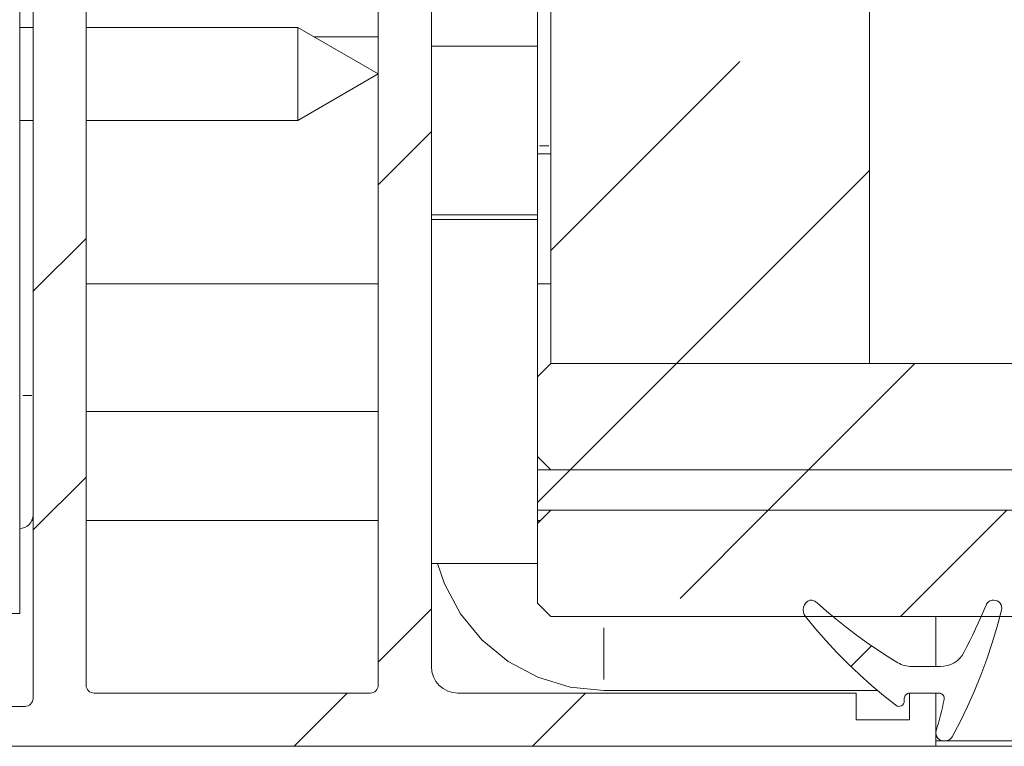
# Model space of a CAD drawing. Units: millimetres. Extents: x 0 to 1189, y 0 to 1820.
# Drawn here: x 559 to 578, y 1343 to 1357 of the extents above; entities that cross this region are included whole.
import ezdxf

# ---------------------------------------------------------------- set-up
doc = ezdxf.new("R2010")
doc.units = ezdxf.units.MM

msp = doc.modelspace()

# ---------------------------------------------------------------- linework, layer by layer
at = {"color": 7, "lineweight": 0}
for points in [[(559.257, 1369.356), (559.257, 1345.856)], [(567.008, 1364.86), (567.008, 1353.268)], [(569.007, 1364.86), (569.007, 1353.268)], [(559.508, 1344.256), (559.508, 1358.77)], [(567.008, 1358.77), (567.008, 1344.856)], [(569.258, 1350.556), (569.258, 1357.556)], [(575.258, 1350.556), (575.258, 1357.556)], [(560.508, 1344.506), (560.508, 1357.456)], [(566.007, 1357.456), (566.007, 1344.506)], [(559.508, 1356.881), (559.257, 1356.881)], [(564.492, 1356.881), (560.508, 1356.881)], [(566.007, 1356.006), (564.492, 1356.881)], [(564.492, 1356.881), (564.492, 1356.843), (564.492, 1356.682), (564.492, 1356.417), (564.492, 1356.09), (564.492, 1355.751), (564.492, 1355.45), (564.492, 1355.234), (564.492, 1355.135)], [(564.795, 1356.706), (566.007, 1356.706)], [(567.008, 1356.531), (569.007, 1356.531)], [(567.008, 1356.531), (569.007, 1356.531)], [(567.008, 1356.531), (569.007, 1356.531)], [(567.008, 1356.531), (569.007, 1356.531)], [(567.008, 1356.531), (569.007, 1356.531)], [(567.008, 1356.531), (569.007, 1356.531)], [(569.258, 1352.682), (572.815, 1356.24)], [(569.258, 1352.682), (572.815, 1356.24)], [(569.258, 1352.682), (572.815, 1356.24)], [(569.258, 1352.682), (572.815, 1356.24)], [(569.258, 1352.682), (572.815, 1356.24)], [(569.258, 1352.682), (572.815, 1356.24)], [(564.492, 1355.131), (566.007, 1356.006)], [(559.257, 1355.131), (559.508, 1355.131)], [(560.508, 1355.131), (564.492, 1355.131)], [(566.007, 1353.922), (567.008, 1354.922)], [(566.007, 1353.922), (567.008, 1354.922)], [(566.007, 1353.922), (567.008, 1354.922)], [(566.007, 1353.922), (567.008, 1354.922)], [(566.007, 1353.922), (567.008, 1354.922)], [(566.007, 1353.922), (567.008, 1354.922)], [(569.007, 1354.506), (569.258, 1354.506)], [(571.622, 1350.556), (575.258, 1354.192)], [(571.622, 1350.556), (575.258, 1354.192)], [(571.622, 1350.556), (575.258, 1354.192)], [(571.622, 1350.556), (575.258, 1354.192)], [(571.622, 1350.556), (575.258, 1354.192)], [(571.622, 1350.556), (575.258, 1354.192)], [(567.008, 1353.356), (569.007, 1353.356)], [(567.008, 1353.356), (569.007, 1353.356)], [(567.008, 1353.356), (569.007, 1353.356)], [(567.008, 1353.356), (569.007, 1353.356)], [(567.008, 1353.356), (569.007, 1353.356)], [(567.008, 1353.356), (569.007, 1353.356)], [(569.007, 1353.268), (567.008, 1353.268)], [(569.007, 1353.268), (569.007, 1350.306)], [(559.507, 1351.912), (560.508, 1352.912)], [(559.507, 1351.912), (560.508, 1352.912)], [(559.507, 1351.912), (560.508, 1352.912)], [(559.507, 1351.912), (560.508, 1352.912)], [(559.507, 1351.912), (560.508, 1352.912)], [(559.507, 1351.912), (560.508, 1352.912)], [(566.007, 1352.056), (560.508, 1352.056)], [(569.258, 1352.056), (569.007, 1352.056)], [(569.258, 1350.556), (569.007, 1350.306)], [(569.258, 1350.556), (575.258, 1350.556)], [(569.258, 1350.556), (609.6, 1350.556)], [(569.622, 1348.556), (571.622, 1350.556)], [(569.622, 1348.556), (571.622, 1350.556)], [(569.622, 1348.556), (571.622, 1350.556)], [(569.622, 1348.556), (571.622, 1350.556)], [(569.622, 1348.556), (571.622, 1350.556)], [(569.622, 1348.556), (571.622, 1350.556)], [(574.112, 1348.556), (576.112, 1350.556)], [(574.112, 1348.556), (576.112, 1350.556)], [(574.112, 1348.556), (576.112, 1350.556)], [(574.112, 1348.556), (576.112, 1350.556)], [(574.112, 1348.556), (576.112, 1350.556)], [(574.112, 1348.556), (576.112, 1350.556)], [(569.007, 1348.806), (569.007, 1350.306)], [(560.508, 1349.656), (566.007, 1349.656)], [(569.007, 1348.806), (569.258, 1348.556)], [(569.007, 1348.806), (569.007, 1348.556)], [(569.007, 1347.942), (569.622, 1348.556)], [(569.007, 1347.942), (569.622, 1348.556)], [(569.007, 1347.942), (569.622, 1348.556)], [(569.007, 1347.942), (569.622, 1348.556)], [(569.007, 1347.942), (569.622, 1348.556)], [(569.007, 1347.942), (569.622, 1348.556)], [(569.007, 1347.796), (569.007, 1348.556)], [(569.007, 1348.556), (609.6, 1348.556)], [(569.258, 1348.556), (609.6, 1348.556)], [(573.352, 1347.796), (574.112, 1348.556)], [(573.352, 1347.796), (574.112, 1348.556)], [(573.352, 1347.796), (574.112, 1348.556)], [(573.352, 1347.796), (574.112, 1348.556)], [(573.352, 1347.796), (574.112, 1348.556)], [(573.352, 1347.796), (574.112, 1348.556)], [(559.507, 1347.422), (560.508, 1348.422)], [(559.507, 1347.422), (560.508, 1348.422)], [(559.507, 1347.422), (560.508, 1348.422)], [(559.507, 1347.422), (560.508, 1348.422)], [(559.507, 1347.422), (560.508, 1348.422)], [(559.507, 1347.422), (560.508, 1348.422)], [(569.007, 1347.796), (609.6, 1347.796)], [(569.258, 1347.796), (569.007, 1347.546)], [(569.007, 1347.796), (569.007, 1347.546)], [(569.258, 1347.796), (609.6, 1347.796)], [(571.693, 1346.137), (573.352, 1347.796)], [(571.693, 1346.137), (573.352, 1347.796)], [(571.693, 1346.137), (573.352, 1347.796)], [(571.693, 1346.137), (573.352, 1347.796)], [(571.693, 1346.137), (573.352, 1347.796)], [(571.693, 1346.137), (573.352, 1347.796)], [(575.843, 1345.796), (577.842, 1347.796)], [(575.843, 1345.796), (577.842, 1347.796)], [(575.843, 1345.796), (577.842, 1347.796)], [(575.843, 1345.796), (577.842, 1347.796)], [(575.843, 1345.796), (577.842, 1347.796)], [(575.843, 1345.796), (577.842, 1347.796)], [(559.257, 1347.456), (559.306, 1347.461), (559.353, 1347.475), (559.396, 1347.498), (559.434, 1347.529), (559.466, 1347.567), (559.488, 1347.611), (559.503, 1347.658), (559.508, 1347.706)], [(559.508, 1347.606), (559.487, 1347.606)], [(566.007, 1347.606), (560.508, 1347.606)], [(569.012, 1347.551), (569.007, 1347.656)], [(569.007, 1346.046), (569.007, 1347.546)], [(569.067, 1347.606), (569.009, 1347.606)], [(569.007, 1346.796), (567.008, 1346.796)], [(570.257, 1344.406), (569.623, 1344.469), (569.014, 1344.654), (568.452, 1344.954), (567.959, 1345.358), (567.555, 1345.851), (567.255, 1346.413), (567.123, 1346.796)], [(574.136, 1346.106), (574.095, 1346.084), (574.06, 1346.053), (574.033, 1346.015), (574.016, 1345.972), (574.009, 1345.925), (574.013, 1345.879), (574.028, 1345.835), (574.053, 1345.795)], [(574.27, 1346.055), (574.256, 1346.066), (574.241, 1346.077), (574.225, 1346.086), (574.208, 1346.093), (574.19, 1346.099), (574.173, 1346.103), (574.155, 1346.105), (574.136, 1346.106)], [(574.27, 1346.055), (574.448, 1345.899), (574.63, 1345.747), (574.816, 1345.599), (575.004, 1345.455), (575.197, 1345.316), (575.392, 1345.182), (575.591, 1345.053), (575.792, 1344.928)], [(577.59, 1346.106), (577.568, 1346.105), (577.546, 1346.1), (577.525, 1346.092), (577.506, 1346.081), (577.489, 1346.067), (577.473, 1346.051), (577.461, 1346.033), (577.451, 1346.013)], [(577.744, 1345.92), (577.749, 1345.954), (577.745, 1345.987), (577.735, 1346.02), (577.717, 1346.049), (577.693, 1346.073), (577.664, 1346.091), (577.632, 1346.102), (577.598, 1346.106)], [(566.007, 1344.942), (567.008, 1345.942)], [(566.007, 1344.942), (567.008, 1345.942)], [(566.007, 1344.942), (567.008, 1345.942)], [(566.007, 1344.942), (567.008, 1345.942)], [(566.007, 1344.942), (567.008, 1345.942)], [(566.007, 1344.942), (567.008, 1345.942)], [(569.007, 1346.046), (569.258, 1345.796)], [(577.744, 1345.92), (577.662, 1345.61), (577.569, 1345.302), (577.467, 1344.998), (577.356, 1344.697), (577.234, 1344.4), (577.104, 1344.107), (576.963, 1343.819), (576.814, 1343.534)], [(577.034, 1345.122), (577.091, 1345.231), (577.147, 1345.341), (577.201, 1345.452), (577.254, 1345.563), (577.305, 1345.674), (577.355, 1345.787), (577.404, 1345.9), (577.451, 1346.013)], [(559.257, 1345.856), (558.458, 1345.856)], [(569.258, 1345.796), (609.6, 1345.796)], [(575.752, 1344.127), (575.519, 1344.313), (575.291, 1344.505), (575.069, 1344.704), (574.853, 1344.91), (574.643, 1345.122), (574.44, 1345.34), (574.243, 1345.565), (574.053, 1345.795)], [(576.508, 1345.796), (576.508, 1345.61), (576.508, 1345.302), (576.508, 1344.998), (576.508, 1344.856)], [(574.905, 1344.859), (575.295, 1345.248)], [(574.905, 1344.859), (575.295, 1345.248)], [(574.905, 1344.859), (575.295, 1345.248)], [(574.905, 1344.859), (575.295, 1345.248)], [(574.905, 1344.859), (575.295, 1345.248)], [(574.905, 1344.859), (575.295, 1345.248)], [(576.593, 1344.856), (576.66, 1344.861), (576.726, 1344.874), (576.79, 1344.897), (576.85, 1344.928), (576.906, 1344.967), (576.956, 1345.013), (576.999, 1345.065), (577.034, 1345.122)], [(567.008, 1344.856), (567.017, 1344.759), (567.046, 1344.665), (567.092, 1344.578), (567.154, 1344.503), (567.23, 1344.441), (567.316, 1344.394), (567.41, 1344.366), (567.507, 1344.356)], [(575.792, 1344.928), (575.822, 1344.911), (575.853, 1344.897), (575.884, 1344.885), (575.917, 1344.874), (575.949, 1344.867), (575.983, 1344.861), (576.016, 1344.858), (576.051, 1344.856)], [(576.051, 1344.856), (576.593, 1344.856)], [(560.508, 1344.506), (560.51, 1344.477), (560.519, 1344.449), (560.533, 1344.423), (560.551, 1344.4), (560.574, 1344.382), (560.6, 1344.368), (560.628, 1344.359), (560.658, 1344.356)], [(565.858, 1344.356), (565.887, 1344.359), (565.915, 1344.368), (565.941, 1344.382), (565.964, 1344.4), (565.982, 1344.423), (565.996, 1344.449), (566.005, 1344.477), (566.007, 1344.506)], [(575.406, 1344.406), (570.257, 1344.406)], [(559.358, 1344.106), (559.387, 1344.109), (559.415, 1344.118), (559.441, 1344.131), (559.463, 1344.15), (559.482, 1344.173), (559.496, 1344.199), (559.505, 1344.227), (559.508, 1344.256)], [(565.858, 1344.356), (560.658, 1344.356)], [(564.422, 1343.356), (565.422, 1344.356)], [(564.422, 1343.356), (565.422, 1344.356)], [(564.422, 1343.356), (565.422, 1344.356)], [(564.422, 1343.356), (565.422, 1344.356)], [(564.422, 1343.356), (565.422, 1344.356)], [(564.422, 1343.356), (565.422, 1344.356)], [(567.507, 1344.356), (575.008, 1344.356)], [(568.912, 1343.356), (569.912, 1344.356)], [(568.912, 1343.356), (569.912, 1344.356)], [(568.912, 1343.356), (569.912, 1344.356)], [(568.912, 1343.356), (569.912, 1344.356)], [(568.912, 1343.356), (569.912, 1344.356)], [(568.912, 1343.356), (569.912, 1344.356)], [(575.008, 1344.356), (575.008, 1343.856)], [(575.913, 1344.206), (575.91, 1344.179), (575.898, 1344.153), (575.88, 1344.132), (575.857, 1344.116), (575.831, 1344.108), (575.803, 1344.107), (575.777, 1344.113), (575.752, 1344.127)], [(576.013, 1344.356), (575.994, 1344.354), (575.975, 1344.349), (575.958, 1344.339), (575.943, 1344.327), (575.93, 1344.312), (575.921, 1344.294), (575.915, 1344.276), (575.913, 1344.256)], [(575.913, 1344.256), (575.913, 1344.206)], [(576.008, 1343.856), (576.008, 1344.356)], [(576.008, 1344.356), (576.508, 1344.356)], [(576.566, 1344.356), (576.013, 1344.356)], [(576.508, 1344.356), (576.508, 1343.356)], [(576.514, 1343.648), (576.534, 1343.721), (576.554, 1343.794), (576.574, 1343.867), (576.593, 1343.94), (576.611, 1344.013), (576.629, 1344.087), (576.647, 1344.16), (576.663, 1344.235)], [(576.663, 1344.235), (576.666, 1344.257), (576.663, 1344.279), (576.656, 1344.3), (576.644, 1344.319), (576.628, 1344.335), (576.609, 1344.346), (576.588, 1344.354), (576.566, 1344.356)], [(557.658, 1344.106), (559.358, 1344.106)], [(575.008, 1343.856), (576.008, 1343.856)], [(576.657, 1343.456), (576.623, 1343.46), (576.59, 1343.472), (576.562, 1343.491), (576.538, 1343.516), (576.52, 1343.546), (576.51, 1343.579), (576.508, 1343.614), (576.514, 1343.648)], [(576.814, 1343.534), (576.804, 1343.517), (576.79, 1343.502), (576.776, 1343.489), (576.759, 1343.477), (576.741, 1343.468), (576.722, 1343.462), (576.703, 1343.458), (576.683, 1343.456)], [(576.508, 1343.356), (556.508, 1343.356)], [(576.657, 1343.456), (576.508, 1343.456)], [(576.508, 1343.356), (609.6, 1343.356)], [(576.683, 1343.456), (576.657, 1343.456)], [(609.6, 1343.456), (576.683, 1343.456)]]:
    msp.add_lwpolyline(points, dxfattribs=at)
at = {"color": 8, "lineweight": 0, "true_color": 0x808080}
for points in [[(569.045, 1354.656), (569.22, 1354.656)], [(559.316, 1349.956), (559.353, 1349.956), (559.396, 1349.956), (559.434, 1349.956), (559.466, 1349.956), (559.489, 1349.956)], [(570.257, 1344.615), (570.257, 1345.588)], [(576.523, 1343.534), (576.51, 1343.534)]]:
    msp.add_lwpolyline(points, dxfattribs=at)

doc.saveas('drawing.dxf')
